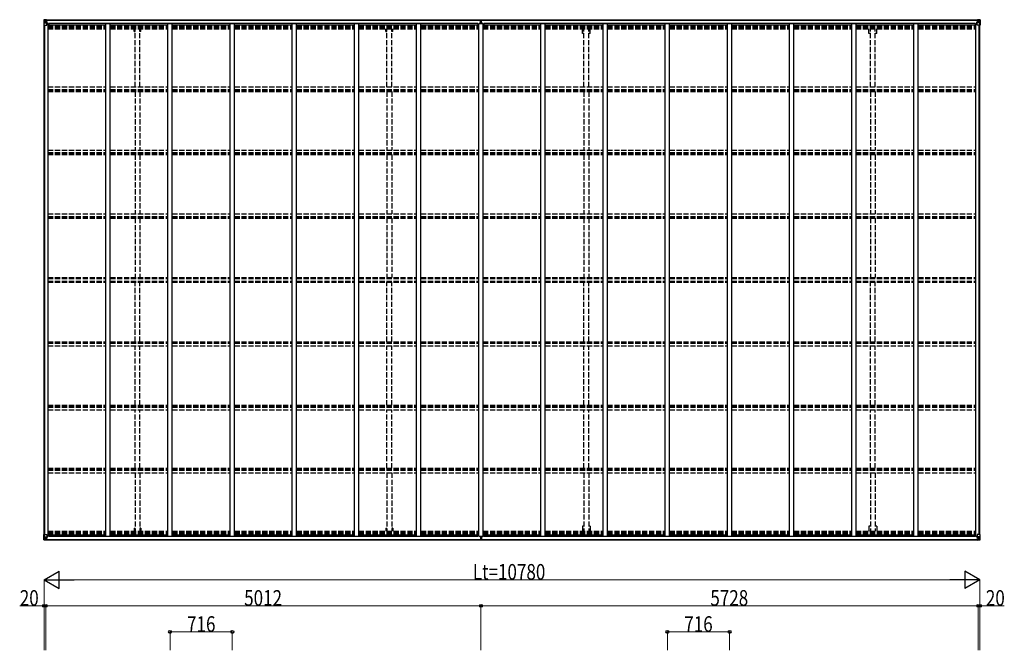
# Model space of a CAD drawing. Units: millimetres. Extents: x 0 to 33640, y 0 to 23760.
# Drawn here: x 12543 to 23885, y 6976 to 14234 of the extents above; entities that cross this region are included whole.
import ezdxf

# ---------------------------------------------------------------- set-up
doc = ezdxf.new("R2010")
doc.units = ezdxf.units.MM
doc.linetypes.add('YHIDDEN_1', pattern=[4, 3, -1])
for name, color, linetype, lineweight in [('YKK_13', 4, 'Continuous', 30), ('YKK_A1', 4, 'Continuous', 30), ('YKK_D', 6, 'Continuous', 13)]:
    doc.layers.add(name, color=color, linetype=linetype, lineweight=lineweight)
doc.styles.add('text-b', font='extslim2.shx', dxfattribs={"width": 0.8, "bigfont": 'extfont2.shx'})

msp = doc.modelspace()

# ---------------------------------------------------------------- linework, layer by layer
at = {"layer": 'YKK_13'}
for p, q in [((12822, 14231), (12822, 14171)), ((12822, 14231), (12822, 14231)), ((12823, 14232), (12832, 14233)), ((12823, 14232), (12823, 14232)), ((12823, 14232), (12823, 14232)), ((12832, 14233), (12824, 14232)), ((12825, 14231), (12825, 14231)), ((12825, 14171), (12825, 14231)), ((12825, 14198), (12830, 14210)), ((12825, 14198), (12832, 14197)), ((12829, 14228), (12826, 14232)), ((12830, 14224), (12832, 14224)), ((12830, 14211), (12830, 14224)), ((12832, 14211), (12830, 14211)), ((12832, 14233), (12844, 14234)), ((12844, 14234), (12832, 14233)), ((12832, 14224), (12844, 14224)), ((12832, 14211), (12844, 14211)), ((12832, 14211), (12832, 14211)), ((12832, 14197), (12856, 14197)), ((12835, 14218), (12835, 14219)), ((12835, 14219), (12836, 14219)), ((12836, 14218), (12835, 14218)), ((12837, 14220), (12837, 14221)), ((12837, 14221), (12838, 14221)), ((12837, 14216), (12837, 14217)), ((12838, 14216), (12837, 14216)), ((12838, 14221), (12838, 14220)), ((12838, 14217), (12838, 14216)), ((12839, 14219), (12840, 14219)), ((12840, 14218), (12839, 14218)), ((12840, 14219), (12840, 14218)), ((12843, 14224), (12844, 14224)), ((12851, 14234), (12844, 14234)), ((12844, 14208), (12844, 14234)), ((12844, 14233), (12851, 14233)), ((12846, 14228), (12844, 14228)), ((12846, 14224), (12844, 14224)), ((12846, 14211), (12844, 14211)), ((12855, 14205), (12845, 14207)), ((12845, 14207), (12855, 14206)), ((12845, 14207), (12845, 14207)), ((12851, 14233), (12846, 14233)), ((12846, 14233), (12846, 14207)), ((12851, 14232), (12846, 14232)), ((12854, 14229), (12846, 14229)), ((12846, 14229), (12846, 14227)), ((12854, 14229), (12846, 14229)), ((12846, 14228), (12846, 14228)), ((12846, 14228), (12854, 14228)), ((12846, 14226), (12846, 14227)), ((12846, 14227), (12846, 14227)), ((12861, 14227), (12846, 14226)), ((12856, 14227), (12846, 14227)), ((12846, 14226), (12846, 14226)), ((12846, 14226), (12850, 14226)), ((12850, 14223), (12846, 14223)), ((12850, 14214), (12846, 14214)), ((12850, 14207), (12850, 14227)), ((12851, 14233), (12851, 14234)), ((12851, 14233), (12851, 14233)), ((12851, 14233), (12851, 14232)), ((12851, 14232), (12851, 14231)), ((12854, 14228), (12854, 14229)), ((12855, 14206), (12855, 14205)), ((12856, 14232), (12858, 14231)), ((12856, 14232), (12856, 14231)), ((12856, 14232), (12856, 14232)), ((12856, 14228), (12861, 14228)), ((12856, 14227), (12856, 14228)), ((12856, 14227), (12856, 14227)), ((12856, 14227), (12862, 14227)), ((12856, 14206), (12860, 14206)), ((12856, 14172), (12856, 14205)), ((12860, 14204), (12856, 14204)), ((12861, 14194), (12856, 14194)), ((12860, 14206), (12860, 14204)), ((12861, 14206), (12860, 14206)), ((12860, 14204), (12861, 14204)), ((12861, 14229), (12861, 14228)), ((12861, 14228), (12862, 14228)), ((12861, 14189), (12861, 14206)), ((12862, 14228), (12862, 14229)), ((12862, 14228), (12862, 14227)), ((12862, 14227), (12862, 14227)), ((17848, 14202), (17855, 14202)), ((17848, 14201), (17848, 14202)), ((17855, 14201), (17848, 14201)), ((17848, 14201), (17855, 14200)), ((17848, 14200), (17848, 14201)), ((17848, 14201), (17848, 14201)), ((17855, 14200), (17848, 14200)), ((17848, 14189), (17848, 14200)), ((17850, 14233), (17855, 14233)), ((17850, 14230), (17850, 14233)), ((17850, 14228), (17850, 14230)), ((17855, 14230), (17850, 14230)), ((17851, 14227), (17855, 14227)), ((17851, 14226), (17851, 14227)), ((17851, 14226), (17855, 14226)), ((17851, 14222), (17851, 14226)), ((17851, 14222), (17855, 14222)), ((17851, 14214), (17851, 14222)), ((17851, 14214), (17855, 14214)), ((17851, 14202), (17851, 14214)), ((17855, 14233), (17857, 14233)), ((17855, 14227), (17855, 14230)), ((17857, 14230), (17855, 14230)), ((17855, 14227), (17855, 14217)), ((17855, 14217), (17858, 14217)), ((17855, 14210), (17855, 14217)), ((17855, 14210), (17858, 14210)), ((17855, 14200), (17855, 14210)), ((17855, 14200), (17858, 14200)), ((17855, 14193), (17855, 14200)), ((17855, 14193), (17858, 14193)), ((17855, 14193), (17855, 14189)), ((17857, 14233), (17863, 14233)), ((17857, 14233), (17857, 14230)), ((17863, 14230), (17857, 14230)), ((17858, 14227), (17862, 14227)), ((17858, 14227), (17858, 14217)), ((17858, 14226), (17862, 14226)), ((17858, 14222), (17862, 14222)), ((17858, 14210), (17858, 14217)), ((17858, 14214), (17862, 14214)), ((17858, 14200), (17858, 14210)), ((17858, 14202), (17865, 14202)), ((17858, 14200), (17865, 14201)), ((17865, 14201), (17858, 14201)), ((17858, 14193), (17858, 14200)), ((17865, 14200), (17858, 14200)), ((17858, 14193), (17858, 14189)), ((17862, 14226), (17862, 14227)), ((17862, 14222), (17862, 14226)), ((17862, 14214), (17862, 14222)), ((17862, 14202), (17862, 14214)), ((17863, 14233), (17863, 14230)), ((17863, 14228), (17863, 14230)), ((17865, 14202), (17865, 14201)), ((17865, 14201), (17865, 14200)), ((17865, 14201), (17865, 14201)), ((17865, 14189), (17865, 14200)), ((23566, 14228), (23566, 14229)), ((23567, 14228), (23566, 14228)), ((23566, 14228), (23566, 14227)), ((23572, 14227), (23566, 14227)), ((23566, 14227), (23566, 14227)), ((23567, 14229), (23567, 14228)), ((23572, 14228), (23567, 14228)), ((23567, 14227), (23582, 14226)), ((23568, 14206), (23569, 14206)), ((23568, 14189), (23568, 14206)), ((23569, 14204), (23568, 14204)), ((23568, 14194), (23572, 14194)), ((23569, 14206), (23569, 14204)), ((23573, 14206), (23569, 14206)), ((23569, 14204), (23572, 14204)), ((23572, 14232), (23571, 14231)), ((23572, 14232), (23573, 14232)), ((23572, 14227), (23572, 14228)), ((23572, 14227), (23582, 14227)), ((23572, 14227), (23572, 14227)), ((23572, 14172), (23572, 14205)), ((23596, 14197), (23572, 14197)), ((23573, 14232), (23573, 14231)), ((23573, 14205), (23583, 14207)), ((23583, 14207), (23573, 14206)), ((23573, 14206), (23573, 14205)), ((23574, 14228), (23574, 14229)), ((23574, 14229), (23582, 14229)), ((23574, 14229), (23582, 14229)), ((23582, 14228), (23574, 14228)), ((23578, 14234), (23584, 14234)), ((23578, 14233), (23578, 14234)), ((23584, 14233), (23578, 14233)), ((23578, 14233), (23578, 14233)), ((23578, 14233), (23583, 14233)), ((23578, 14233), (23578, 14232)), ((23578, 14232), (23583, 14232)), ((23578, 14232), (23578, 14231)), ((23579, 14207), (23579, 14227)), ((23582, 14226), (23579, 14226)), ((23579, 14223), (23583, 14223)), ((23579, 14214), (23583, 14214)), ((23582, 14229), (23582, 14227)), ((23582, 14228), (23583, 14228)), ((23582, 14226), (23582, 14227)), ((23582, 14227), (23582, 14227)), ((23582, 14226), (23582, 14226)), ((23583, 14233), (23583, 14207)), ((23583, 14228), (23584, 14228)), ((23583, 14224), (23584, 14224)), ((23583, 14211), (23584, 14211)), ((23583, 14207), (23583, 14207)), ((23584, 14208), (23584, 14234)), ((23596, 14233), (23584, 14234)), ((23584, 14234), (23596, 14233)), ((23585, 14224), (23584, 14224)), ((23596, 14224), (23584, 14224)), ((23596, 14211), (23584, 14211)), ((23590, 14219), (23589, 14219)), ((23589, 14219), (23589, 14218)), ((23589, 14218), (23590, 14218)), ((23592, 14221), (23591, 14221)), ((23591, 14221), (23591, 14220)), ((23591, 14217), (23591, 14216)), ((23591, 14216), (23592, 14216)), ((23592, 14220), (23592, 14221)), ((23592, 14216), (23592, 14217)), ((23594, 14219), (23593, 14219)), ((23593, 14218), (23594, 14218)), ((23594, 14218), (23594, 14219)), ((23605, 14232), (23596, 14233)), ((23596, 14233), (23604, 14232)), ((23598, 14224), (23596, 14224)), ((23596, 14211), (23596, 14211)), ((23596, 14211), (23598, 14211)), ((23603, 14198), (23596, 14197)), ((23598, 14211), (23598, 14224)), ((23599, 14228), (23602, 14232)), ((23603, 14198), (23599, 14210)), ((23603, 14231), (23603, 14231)), ((23603, 14171), (23603, 14231)), ((23605, 14232), (23605, 14232)), ((23605, 14232), (23605, 14232)), ((23606, 14231), (23606, 14171)), ((23606, 14231), (23606, 14231)), ((12822, 14171), (12825, 14171)), ((12825, 14171), (12855, 14171)), ((23603, 14171), (23573, 14171)), ((23606, 14171), (23603, 14171)), ((12822, 8248), (12822, 8309)), ((12822, 8309), (12825, 8309)), ((12825, 8309), (12855, 8309)), ((12825, 8309), (12825, 8248)), ((12825, 8282), (12832, 8282)), ((12825, 8282), (12830, 8270)), ((12832, 8282), (12856, 8282)), ((12856, 8308), (12856, 8275)), ((12861, 8286), (12856, 8286)), ((12861, 8290), (12861, 8274)), ((17848, 8290), (17848, 8279)), ((17855, 8287), (17855, 8290)), ((17855, 8287), (17858, 8287)), ((17855, 8287), (17855, 8279)), ((17858, 8287), (17858, 8290)), ((17858, 8287), (17858, 8279)), ((17865, 8290), (17865, 8279)), ((23568, 8290), (23568, 8274)), ((23568, 8286), (23572, 8286)), ((23572, 8308), (23572, 8275)), ((23596, 8282), (23572, 8282)), ((23603, 8309), (23573, 8309)), ((23603, 8282), (23596, 8282)), ((23603, 8282), (23599, 8270)), ((23606, 8309), (23603, 8309)), ((23603, 8309), (23603, 8248)), ((23606, 8248), (23606, 8309)), ((12822, 8248), (12822, 8248)), ((12823, 8247), (12832, 8247)), ((12823, 8247), (12823, 8247)), ((12823, 8247), (12823, 8247)), ((12832, 8247), (12824, 8247)), ((12825, 8248), (12825, 8248)), ((12829, 8252), (12826, 8248)), ((12830, 8269), (12830, 8255)), ((12832, 8269), (12830, 8269)), ((12830, 8255), (12832, 8255)), ((12832, 8269), (12844, 8269)), ((12832, 8269), (12832, 8269)), ((12832, 8255), (12844, 8255)), ((12832, 8247), (12844, 8246)), ((12844, 8246), (12832, 8247)), ((12836, 8261), (12835, 8261)), ((12835, 8261), (12835, 8260)), ((12835, 8260), (12836, 8260)), ((12838, 8263), (12837, 8263)), ((12837, 8263), (12837, 8262)), ((12837, 8259), (12837, 8258)), ((12837, 8258), (12838, 8258)), ((12838, 8262), (12838, 8263)), ((12838, 8258), (12838, 8259)), ((12840, 8261), (12839, 8261)), ((12839, 8260), (12840, 8260)), ((12840, 8260), (12840, 8261)), ((12843, 8255), (12844, 8255)), ((12844, 8272), (12844, 8246)), ((12846, 8269), (12844, 8269)), ((12846, 8255), (12844, 8255)), ((12846, 8252), (12844, 8252)), ((12844, 8247), (12851, 8246)), ((12851, 8245), (12844, 8246)), ((12855, 8274), (12845, 8273)), ((12845, 8272), (12855, 8274)), ((12845, 8273), (12845, 8272)), ((12846, 8247), (12846, 8272)), ((12850, 8265), (12846, 8265)), ((12850, 8257), (12846, 8257)), ((12846, 8253), (12846, 8253)), ((12846, 8253), (12846, 8253)), ((12861, 8253), (12846, 8253)), ((12846, 8253), (12846, 8253)), ((12856, 8253), (12846, 8253)), ((12846, 8251), (12846, 8253)), ((12846, 8253), (12850, 8253)), ((12846, 8252), (12846, 8252)), ((12846, 8252), (12854, 8252)), ((12854, 8251), (12846, 8251)), ((12854, 8251), (12846, 8251)), ((12851, 8247), (12846, 8247)), ((12851, 8247), (12846, 8247)), ((12850, 8273), (12850, 8253)), ((12851, 8247), (12851, 8248)), ((12851, 8247), (12851, 8246)), ((12851, 8247), (12851, 8247)), ((12851, 8246), (12851, 8245)), ((12854, 8252), (12854, 8251)), ((12855, 8274), (12855, 8274)), ((12860, 8276), (12856, 8276)), ((12856, 8274), (12860, 8274)), ((12856, 8253), (12856, 8253)), ((12856, 8253), (12862, 8253)), ((12856, 8253), (12856, 8251)), ((12856, 8251), (12861, 8251)), ((12856, 8248), (12858, 8248)), ((12856, 8248), (12856, 8248)), ((12856, 8248), (12856, 8248)), ((12860, 8274), (12860, 8276)), ((12860, 8276), (12861, 8276)), ((12861, 8274), (12860, 8274)), ((12861, 8251), (12861, 8251)), ((12861, 8251), (12862, 8251)), ((12862, 8253), (12862, 8253)), ((12862, 8251), (12862, 8253)), ((12862, 8251), (12862, 8251)), ((17855, 8280), (17848, 8279)), ((17848, 8279), (17848, 8279)), ((17848, 8279), (17855, 8279)), ((17848, 8279), (17848, 8278)), ((17848, 8278), (17855, 8278)), ((17855, 8278), (17848, 8278)), ((17848, 8278), (17848, 8278)), ((17850, 8251), (17850, 8250)), ((17855, 8249), (17850, 8250)), ((17850, 8250), (17850, 8247)), ((17850, 8247), (17854, 8246)), ((17851, 8278), (17851, 8266)), ((17851, 8266), (17855, 8266)), ((17851, 8266), (17851, 8257)), ((17851, 8257), (17855, 8258)), ((17851, 8257), (17851, 8254)), ((17851, 8254), (17855, 8254)), ((17851, 8254), (17851, 8252)), ((17851, 8252), (17855, 8252)), ((17854, 8246), (17856, 8246)), ((17855, 8279), (17858, 8279)), ((17855, 8279), (17855, 8270)), ((17855, 8270), (17858, 8270)), ((17855, 8270), (17855, 8263)), ((17855, 8263), (17858, 8263)), ((17855, 8252), (17855, 8263)), ((17855, 8252), (17855, 8249)), ((17856, 8249), (17855, 8249)), ((17863, 8250), (17856, 8249)), ((17856, 8246), (17856, 8249)), ((17856, 8246), (17863, 8247)), ((17865, 8279), (17858, 8280)), ((17858, 8279), (17858, 8270)), ((17858, 8279), (17865, 8279)), ((17865, 8278), (17858, 8278)), ((17858, 8278), (17865, 8278)), ((17858, 8270), (17858, 8263)), ((17858, 8266), (17862, 8266)), ((17858, 8252), (17858, 8263)), ((17858, 8258), (17862, 8258)), ((17858, 8254), (17862, 8254)), ((17858, 8252), (17862, 8252)), ((17862, 8278), (17862, 8266)), ((17862, 8266), (17862, 8258)), ((17862, 8258), (17862, 8254)), ((17862, 8254), (17862, 8252)), ((17863, 8251), (17863, 8250)), ((17863, 8247), (17863, 8250)), ((17865, 8279), (17865, 8279)), ((17865, 8279), (17865, 8278)), ((17865, 8278), (17865, 8278)), ((23572, 8253), (23566, 8253)), ((23566, 8253), (23566, 8253)), ((23566, 8251), (23566, 8253)), ((23566, 8251), (23566, 8251)), ((23567, 8251), (23566, 8251)), ((23567, 8253), (23582, 8253)), ((23567, 8251), (23567, 8251)), ((23572, 8251), (23567, 8251)), ((23569, 8276), (23568, 8276)), ((23568, 8274), (23569, 8274)), ((23569, 8274), (23569, 8276)), ((23569, 8276), (23572, 8276)), ((23573, 8274), (23569, 8274)), ((23572, 8248), (23571, 8248)), ((23572, 8253), (23582, 8253)), ((23572, 8253), (23572, 8253)), ((23572, 8253), (23572, 8251)), ((23572, 8248), (23573, 8248)), ((23573, 8274), (23583, 8273)), ((23583, 8272), (23573, 8274)), ((23573, 8274), (23573, 8274)), ((23573, 8248), (23573, 8248)), ((23582, 8252), (23574, 8252)), ((23574, 8252), (23574, 8251)), ((23574, 8251), (23582, 8251)), ((23574, 8251), (23582, 8251)), ((23578, 8247), (23578, 8248)), ((23584, 8247), (23578, 8246)), ((23578, 8247), (23578, 8246)), ((23578, 8247), (23583, 8247)), ((23578, 8247), (23583, 8247)), ((23578, 8247), (23578, 8247)), ((23578, 8245), (23584, 8246)), ((23578, 8246), (23578, 8245)), ((23579, 8273), (23579, 8253)), ((23579, 8265), (23583, 8265)), ((23579, 8257), (23583, 8257)), ((23582, 8253), (23579, 8253)), ((23582, 8253), (23582, 8253)), ((23582, 8253), (23582, 8253)), ((23582, 8253), (23582, 8253)), ((23582, 8251), (23582, 8253)), ((23582, 8252), (23583, 8252)), ((23583, 8273), (23583, 8272)), ((23583, 8247), (23583, 8272)), ((23583, 8269), (23584, 8269)), ((23583, 8255), (23584, 8255)), ((23583, 8252), (23584, 8252)), ((23584, 8272), (23584, 8246)), ((23596, 8269), (23584, 8269)), ((23585, 8255), (23584, 8255)), ((23596, 8255), (23584, 8255)), ((23596, 8247), (23584, 8246)), ((23584, 8246), (23596, 8247)), ((23589, 8260), (23589, 8261)), ((23589, 8261), (23590, 8261)), ((23590, 8260), (23589, 8260)), ((23591, 8263), (23592, 8263)), ((23591, 8262), (23591, 8263)), ((23591, 8258), (23591, 8259)), ((23592, 8258), (23591, 8258)), ((23592, 8263), (23592, 8262)), ((23592, 8259), (23592, 8258)), ((23593, 8261), (23594, 8261)), ((23594, 8260), (23593, 8260)), ((23594, 8261), (23594, 8260)), ((23596, 8269), (23596, 8269)), ((23596, 8269), (23598, 8269)), ((23598, 8255), (23596, 8255)), ((23605, 8247), (23596, 8247)), ((23596, 8247), (23604, 8247)), ((23598, 8269), (23598, 8255)), ((23599, 8252), (23602, 8248)), ((23603, 8248), (23603, 8248)), ((23605, 8247), (23605, 8247)), ((23605, 8247), (23605, 8247)), ((23606, 8248), (23606, 8248))]:
    msp.add_line(p, q, dxfattribs=at)
for centre in [(12837, 14219), (23591, 14219), (12837, 8261), (23591, 8261)]:
    msp.add_circle(centre, 5.3, dxfattribs=at)
for centre, radius, start, end in [((12823, 14231), 0.999, 93.4424, 179.9508), ((12823, 14231), 1, 93.5002, 180.0008), ((12823, 14231), 0.999, 93.4424, 179.9508), ((12824, 14245), 12.7, 269.2447, 275.1031), ((12826, 14231), 1.28, 131.1783, 182.459), ((12836, 14220), 0.96, 270, 0), ((12836, 14217), 0.96, 0, 90), ((12839, 14220), 0.96, 180, 270), ((12839, 14217), 0.96, 90, 180), ((12845, 14208), 0.937, 182.3221, 263.2677), ((12845, 14208), 0.937, 182.3221, 263.2677), ((12846, 14229), 0.5, 180.0011, 270.0011), ((12846, 14229), 0.5, 179.998, 269.9969), ((12846, 14226), 0.5, 90.529, 180.0446), ((12846, 14226), 0.513, 91.8803, 181.0471), ((12855, 14205), 0.937, 2.3221, 83.2677), ((12855, 14204), 0.937, 2.3221, 83.2677), ((12861, 14234), 7.69, 268.97, 276.4343), ((17851, 14228), 1, 180, 270), ((17862, 14228), 1, 270, 0), ((23567, 14234), 7.69, 263.5657, 271.03), ((23573, 14205), 0.937, 96.7323, 177.6779), ((23573, 14204), 0.937, 96.7323, 177.6779), ((23582, 14229), 0.5, 269.9989, 359.9989), ((23582, 14229), 0.5, 270.0031, 0.002), ((23582, 14226), 0.5, 359.9554, 89.471), ((23582, 14226), 0.513, 358.9529, 88.1197), ((23583, 14208), 0.937, 276.7323, 357.6779), ((23583, 14208), 0.937, 276.7323, 357.6779), ((23590, 14220), 0.96, 270, 0), ((23590, 14217), 0.96, 0, 90), ((23593, 14220), 0.96, 180, 270), ((23593, 14217), 0.96, 90, 180), ((23602, 14231), 1.28, 357.541, 48.8217), ((23604, 14245), 12.7, 264.8969, 270.7553), ((23605, 14231), 0.999, 0.0492, 86.5576), ((23605, 14231), 1, 359.9992, 86.4998), ((23605, 14231), 0.999, 0.0492, 86.5576), ((12855, 14172), 1, 270, 0), ((23573, 14172), 1, 180, 270), ((12855, 8308), 1, 0, 90), ((23573, 8308), 1, 90, 180), ((12823, 8248), 0.999, 180.0492, 266.5576), ((12823, 8248), 1, 179.9992, 266.4998), ((12823, 8248), 0.999, 180.0492, 266.5576), ((12824, 8235), 12.7, 84.8969, 90.7553), ((12826, 8248), 1.28, 177.541, 228.8217), ((12836, 8262), 0.96, 270, 0), ((12836, 8259), 0.96, 0, 90), ((12839, 8262), 0.96, 180, 270), ((12839, 8259), 0.96, 90, 180), ((12845, 8272), 0.937, 96.7323, 177.6779), ((12845, 8271), 0.937, 96.7323, 177.6779), ((12846, 8254), 0.513, 178.9529, 268.1197), ((12846, 8253), 0.5, 179.9554, 269.471), ((12846, 8250), 0.5, 89.9989, 179.9989), ((12846, 8250), 0.5, 90.0031, 180.002), ((12855, 8275), 0.937, 276.7323, 357.6779), ((12855, 8275), 0.937, 276.7323, 357.6779), ((12861, 8245), 7.69, 83.5657, 91.03), ((17851, 8251), 1, 90, 180), ((17862, 8251), 1, 0, 90), ((23567, 8245), 7.69, 88.97, 96.4343), ((23573, 8275), 0.937, 182.3221, 263.2677), ((23573, 8275), 0.937, 182.3221, 263.2677), ((23582, 8254), 0.513, 271.8803, 1.0471), ((23582, 8253), 0.5, 270.529, 0.0446), ((23582, 8250), 0.5, 0.0011, 90.0011), ((23582, 8250), 0.5, 359.998, 89.9969), ((23583, 8272), 0.937, 2.3221, 83.2677), ((23583, 8271), 0.937, 2.3221, 83.2677), ((23590, 8262), 0.96, 270, 0), ((23590, 8259), 0.96, 0, 90), ((23593, 8262), 0.96, 180, 270), ((23593, 8259), 0.96, 90, 180), ((23602, 8248), 1.28, 311.1783, 2.459), ((23604, 8235), 12.7, 89.2447, 95.1031), ((23605, 8248), 0.999, 273.4424, 359.9508), ((23605, 8248), 1, 273.5002, 0.0008), ((23605, 8248), 0.999, 273.4424, 359.9508)]:
    msp.add_arc(centre, radius, start, end, dxfattribs=at)
at = {"layer": 'YKK_13', "extrusion": (0, 0, -1)}
for centre, major_axis, ratio, start_param, end_param in [((12825, 14232), (2, 0.12), 0.060933, 2.071256, 3.14534), ((13024, 14245), (201, 12), 0.060933, 3.14534, 3.145839), ((12825, 14229), (-0.02, 3), 0.466854, 0.125683, 0.759696), ((12826, 14200), (0.85, 2.32), 0.403757, 3.00878, 3.974439), ((12827, 14224), (0.03, 5), 0.573921, 0.767272, 1.551125), ((12828, 14211), (0, 3), 0.468246, 1.577288, 2.012794), ((12750, 14224), (81.7, 0), 0.061163, 6.282413, 6.283185), ((23602, 8280), (-0.85, -2.32), 0.403757, 3.00878, 3.974439), ((17855, 8249), (0.18, 2.99), 0.008711, 3.141593, 4.711324), ((17683, 8260), (172, -11), 0.017422, 6.282119, 6.283185), ((23678, 8255), (-81.7, 0), 0.061163, 6.282413, 6.283185), ((23600, 8269), (0, -3), 0.468246, 1.577288, 2.012794), ((23601, 8255), (-0.03, -5), 0.573921, 0.767272, 1.551125), ((23603, 8250), (0.02, -3), 0.466854, 0.125683, 0.759696), ((23603, 8247), (-2, -0.12), 0.060933, 2.071256, 3.14534), ((23404, 8235), (-201, -12), 0.060933, 3.14534, 3.145839)]:
    msp.add_ellipse(centre, major_axis=major_axis, ratio=ratio, start_param=start_param, end_param=end_param, dxfattribs=at)
at = {"layer": 'YKK_13'}
for centre, major_axis, ratio, start_param, end_param in [((17855, 14230), (0.18, -2.99), 0.008711, 3.141593, 4.711324), ((17683, 14220), (172, 11), 0.017422, 6.282119, 6.283185), ((23678, 14224), (-81.7, 0), 0.061163, 6.282413, 6.283185), ((23601, 14224), (-0.03, 5), 0.573921, 0.767272, 1.551125), ((23600, 14211), (0, 3), 0.468246, 1.577288, 2.012794), ((23603, 14229), (0.02, 3), 0.466854, 0.125683, 0.759696), ((23602, 14200), (-0.85, 2.32), 0.403757, 3.00878, 3.974439), ((23603, 14232), (-2, 0.12), 0.060933, 2.071256, 3.14534), ((23404, 14245), (-201, 12), 0.060933, 3.14534, 3.145839), ((12826, 8280), (0.85, -2.32), 0.403757, 3.00878, 3.974439), ((12825, 8247), (2, -0.12), 0.060933, 2.071256, 3.14534), ((13024, 8235), (201, -12), 0.060933, 3.14534, 3.145839), ((12825, 8250), (-0.02, -3), 0.466854, 0.125683, 0.759696), ((12827, 8255), (0.03, -5), 0.573921, 0.767272, 1.551125), ((12828, 8269), (0, -3), 0.468246, 1.577288, 2.012794), ((12750, 8255), (81.7, 0), 0.061163, 6.282413, 6.283185)]:
    msp.add_ellipse(centre, major_axis=major_axis, ratio=ratio, start_param=start_param, end_param=end_param, dxfattribs=at)
at = {"layer": 'YKK_A1'}
for p, q in [((12846, 14231), (17850, 14231)), ((12846, 14229), (17850, 14229)), ((12869, 14189), (12856, 14189)), ((12869, 8290), (12869, 14189)), ((17822, 14192), (12878, 14192)), ((12878, 14192), (12878, 14174)), ((13535, 8290), (13535, 14189)), ((13535, 14189), (13585, 14189)), ((13585, 8290), (13585, 14189)), ((14251, 8290), (14251, 14189)), ((14251, 14189), (14301, 14189)), ((14301, 8290), (14301, 14189)), ((14967, 8290), (14967, 14189)), ((14967, 14189), (15017, 14189)), ((15017, 8290), (15017, 14189)), ((15683, 8290), (15683, 14189)), ((15683, 14189), (15733, 14189)), ((15733, 8290), (15733, 14189)), ((16399, 8290), (16399, 14189)), ((16399, 14189), (16449, 14189)), ((16449, 8290), (16449, 14189)), ((17115, 8290), (17115, 14189)), ((17115, 14189), (17165, 14189)), ((17165, 8290), (17165, 14189)), ((17822, 14192), (17822, 14174)), ((17831, 8290), (17831, 14189)), ((17831, 14189), (17881, 14189)), ((17863, 14231), (23583, 14231)), ((17863, 14229), (23583, 14229)), ((17881, 8290), (17881, 14189)), ((23550, 14192), (17890, 14192)), ((17890, 14192), (17890, 14174)), ((18547, 8290), (18547, 14189)), ((18547, 14189), (18597, 14189)), ((18597, 8290), (18597, 14189)), ((19263, 8290), (19263, 14189)), ((19263, 14189), (19313, 14189)), ((19313, 8290), (19313, 14189)), ((19979, 8290), (19979, 14189)), ((19979, 14189), (20029, 14189)), ((20029, 8290), (20029, 14189)), ((20695, 8290), (20695, 14189)), ((20695, 14189), (20745, 14189)), ((20745, 8290), (20745, 14189)), ((21411, 8290), (21411, 14189)), ((21411, 14189), (21461, 14189)), ((21461, 8290), (21461, 14189)), ((22127, 8290), (22127, 14189)), ((22127, 14189), (22177, 14189)), ((22177, 8290), (22177, 14189)), ((22843, 8290), (22843, 14189)), ((22843, 14189), (22893, 14189)), ((22893, 8290), (22893, 14189)), ((23550, 14192), (23550, 14174)), ((23559, 8290), (23559, 14189)), ((23559, 14189), (23572, 14189)), ((12824, 8309), (12824, 14171)), ((12834, 8309), (12834, 14171)), ((12869, 14174), (13535, 14174)), ((13585, 14174), (14251, 14174)), ((14301, 14174), (14967, 14174)), ((15017, 14174), (15683, 14174)), ((15733, 14174), (16399, 14174)), ((16449, 14174), (17115, 14174)), ((17165, 14174), (17831, 14174)), ((17881, 14174), (18547, 14174)), ((18597, 14174), (19263, 14174)), ((19313, 14174), (19979, 14174)), ((20029, 14174), (20695, 14174)), ((20745, 14174), (21411, 14174)), ((21461, 14174), (22127, 14174)), ((22177, 14174), (22843, 14174)), ((22893, 14174), (23559, 14174)), ((23594, 8309), (23594, 14171)), ((23604, 8309), (23604, 14171)), ((12869, 8290), (12856, 8290)), ((12869, 8305), (13535, 8305)), ((12878, 8287), (12878, 8305)), ((17822, 8287), (12878, 8287)), ((13535, 8290), (13585, 8290)), ((13585, 8305), (14251, 8305)), ((14251, 8290), (14301, 8290)), ((14301, 8305), (14967, 8305)), ((14967, 8290), (15017, 8290)), ((15017, 8305), (15683, 8305)), ((15683, 8290), (15733, 8290)), ((15733, 8305), (16399, 8305)), ((16399, 8290), (16449, 8290)), ((16449, 8305), (17115, 8305)), ((17115, 8290), (17165, 8290)), ((17165, 8305), (17831, 8305)), ((17822, 8287), (17822, 8305)), ((17831, 8290), (17881, 8290)), ((17881, 8305), (18547, 8305)), ((17890, 8287), (17890, 8305)), ((23550, 8287), (17890, 8287)), ((18547, 8290), (18597, 8290)), ((18597, 8305), (19263, 8305)), ((19263, 8290), (19313, 8290)), ((19313, 8305), (19979, 8305)), ((19979, 8290), (20029, 8290)), ((20029, 8305), (20695, 8305)), ((20695, 8290), (20745, 8290)), ((20745, 8305), (21411, 8305)), ((21411, 8290), (21461, 8290)), ((21461, 8305), (22127, 8305)), ((22127, 8290), (22177, 8290)), ((22177, 8305), (22843, 8305)), ((22843, 8290), (22893, 8290)), ((22893, 8305), (23559, 8305)), ((23550, 8287), (23550, 8305)), ((23559, 8290), (23572, 8290)), ((12846, 8251), (17850, 8251)), ((12846, 8248), (17850, 8248)), ((17863, 8251), (23583, 8251)), ((17863, 8248), (23583, 8248))]:
    msp.add_line(p, q, dxfattribs=at)
at = {"layer": 'YKK_A1', "linetype": 'YHIDDEN_1', "ltscale": 20}
for p, q in [((12869, 14158), (13535, 14158)), ((12869, 14154), (13535, 14154)), ((12869, 14143), (13535, 14143)), ((12869, 14130), (13535, 14130)), ((13585, 14158), (14251, 14158)), ((13585, 14154), (14251, 14154)), ((13585, 14143), (14251, 14143)), ((13585, 14130), (14251, 14130)), ((13861, 14097), (13861, 14130)), ((13861, 14097), (13873, 14097)), ((13873, 13460), (13873, 14130)), ((13928, 13460), (13928, 14130)), ((13940, 14097), (13928, 14097)), ((13940, 14097), (13940, 14130)), ((14301, 14158), (14967, 14158)), ((14301, 14154), (14967, 14154)), ((14301, 14143), (14967, 14143)), ((14301, 14130), (14967, 14130)), ((15017, 14158), (15683, 14158)), ((15017, 14154), (15683, 14154)), ((15017, 14143), (15683, 14143)), ((15017, 14130), (15683, 14130)), ((15733, 14158), (16399, 14158)), ((15733, 14154), (16399, 14154)), ((15733, 14143), (16399, 14143)), ((15733, 14130), (16399, 14130)), ((16449, 14158), (17115, 14158)), ((16449, 14154), (17115, 14154)), ((16449, 14143), (17115, 14143)), ((16449, 14130), (17115, 14130)), ((16761, 14097), (16761, 14130)), ((16761, 14097), (16773, 14097)), ((16773, 13460), (16773, 14130)), ((16828, 13460), (16828, 14130)), ((16840, 14097), (16828, 14097)), ((16840, 14097), (16840, 14130)), ((17165, 14158), (17831, 14158)), ((17165, 14154), (17831, 14154)), ((17165, 14143), (17831, 14143)), ((17165, 14130), (17831, 14130)), ((17881, 14158), (18547, 14158)), ((17881, 14154), (18547, 14154)), ((17881, 14143), (18547, 14143)), ((17881, 14130), (18547, 14130)), ((18597, 14158), (19263, 14158)), ((18597, 14154), (19263, 14154)), ((18597, 14143), (19263, 14143)), ((18597, 14130), (19263, 14130)), ((19025, 14075), (19025, 14130)), ((19043, 14075), (19025, 14075)), ((19043, 13460), (19043, 14130)), ((19098, 13460), (19098, 14130)), ((19115, 14075), (19098, 14075)), ((19115, 14075), (19115, 14130)), ((19313, 14158), (19979, 14158)), ((19313, 14154), (19979, 14154)), ((19313, 14143), (19979, 14143)), ((19313, 14130), (19979, 14130)), ((20029, 14158), (20695, 14158)), ((20029, 14154), (20695, 14154)), ((20029, 14143), (20695, 14143)), ((20029, 14130), (20695, 14130)), ((20745, 14158), (21411, 14158)), ((20745, 14154), (21411, 14154)), ((20745, 14143), (21411, 14143)), ((20745, 14130), (21411, 14130)), ((21461, 14158), (22127, 14158)), ((21461, 14154), (22127, 14154)), ((21461, 14143), (22127, 14143)), ((21461, 14130), (22127, 14130)), ((22177, 14158), (22843, 14158)), ((22177, 14154), (22843, 14154)), ((22177, 14143), (22843, 14143)), ((22177, 14130), (22843, 14130)), ((22325, 14075), (22325, 14130)), ((22343, 14075), (22325, 14075)), ((22343, 13460), (22343, 14130)), ((22398, 13460), (22398, 14130)), ((22415, 14075), (22398, 14075)), ((22415, 14075), (22415, 14130)), ((22893, 14158), (23559, 14158)), ((22893, 14154), (23559, 14154)), ((22893, 14143), (23559, 14143)), ((22893, 14130), (23559, 14130)), ((12869, 13460), (13535, 13460)), ((12869, 13431), (13535, 13431)), ((12869, 13420), (13535, 13420)), ((12869, 13408), (13535, 13408)), ((13585, 13460), (14251, 13460)), ((13585, 13431), (14251, 13431)), ((13585, 13420), (14251, 13420)), ((13585, 13408), (14251, 13408)), ((13873, 13408), (13873, 12734)), ((13928, 13408), (13928, 12734)), ((14301, 13460), (14967, 13460)), ((14301, 13431), (14967, 13431)), ((14301, 13420), (14967, 13420)), ((14301, 13408), (14967, 13408)), ((15017, 13460), (15683, 13460)), ((15017, 13431), (15683, 13431)), ((15017, 13420), (15683, 13420)), ((15017, 13408), (15683, 13408)), ((15733, 13460), (16399, 13460)), ((15733, 13431), (16399, 13431)), ((15733, 13420), (16399, 13420)), ((15733, 13408), (16399, 13408)), ((16449, 13460), (17115, 13460)), ((16449, 13431), (17115, 13431)), ((16449, 13420), (17115, 13420)), ((16449, 13408), (17115, 13408)), ((16773, 13408), (16773, 12734)), ((16828, 13408), (16828, 12734)), ((17165, 13460), (17831, 13460)), ((17165, 13431), (17831, 13431)), ((17165, 13420), (17831, 13420)), ((17165, 13408), (17831, 13408)), ((17881, 13460), (18547, 13460)), ((17881, 13431), (18547, 13431)), ((17881, 13420), (18547, 13420)), ((17881, 13408), (18547, 13408)), ((18597, 13460), (19263, 13460)), ((18597, 13431), (19263, 13431)), ((18597, 13420), (19263, 13420)), ((18597, 13408), (19263, 13408)), ((19043, 13408), (19043, 12734)), ((19098, 13408), (19098, 12734)), ((19313, 13460), (19979, 13460)), ((19313, 13431), (19979, 13431)), ((19313, 13420), (19979, 13420)), ((19313, 13408), (19979, 13408)), ((20029, 13460), (20695, 13460)), ((20029, 13431), (20695, 13431)), ((20029, 13420), (20695, 13420)), ((20029, 13408), (20695, 13408)), ((20745, 13460), (21411, 13460)), ((20745, 13431), (21411, 13431)), ((20745, 13420), (21411, 13420)), ((20745, 13408), (21411, 13408)), ((21461, 13460), (22127, 13460)), ((21461, 13431), (22127, 13431)), ((21461, 13420), (22127, 13420)), ((21461, 13408), (22127, 13408)), ((22177, 13460), (22843, 13460)), ((22177, 13431), (22843, 13431)), ((22177, 13420), (22843, 13420)), ((22177, 13408), (22843, 13408)), ((22343, 13408), (22343, 12734)), ((22398, 13408), (22398, 12734)), ((22893, 13460), (23559, 13460)), ((22893, 13431), (23559, 13431)), ((22893, 13420), (23559, 13420)), ((22893, 13408), (23559, 13408)), ((12869, 12734), (13535, 12734)), ((12869, 12705), (13535, 12705)), ((13585, 12734), (14251, 12734)), ((13585, 12705), (14251, 12705)), ((14301, 12734), (14967, 12734)), ((14301, 12705), (14967, 12705)), ((15017, 12734), (15683, 12734)), ((15017, 12705), (15683, 12705)), ((15733, 12734), (16399, 12734)), ((15733, 12705), (16399, 12705)), ((16449, 12734), (17115, 12734)), ((16449, 12705), (17115, 12705)), ((17165, 12734), (17831, 12734)), ((17165, 12705), (17831, 12705)), ((17881, 12734), (18547, 12734)), ((17881, 12705), (18547, 12705)), ((18597, 12734), (19263, 12734)), ((18597, 12705), (19263, 12705)), ((19313, 12734), (19979, 12734)), ((19313, 12705), (19979, 12705)), ((20029, 12734), (20695, 12734)), ((20029, 12705), (20695, 12705)), ((20745, 12734), (21411, 12734)), ((20745, 12705), (21411, 12705)), ((21461, 12734), (22127, 12734)), ((21461, 12705), (22127, 12705)), ((22177, 12734), (22843, 12734)), ((22177, 12705), (22843, 12705)), ((22893, 12734), (23559, 12734)), ((22893, 12705), (23559, 12705)), ((12869, 12696), (13535, 12696)), ((12869, 12683), (13535, 12683)), ((13585, 12696), (14251, 12696)), ((13585, 12683), (14251, 12683)), ((13873, 12683), (13873, 11999)), ((13928, 12683), (13928, 11999)), ((14301, 12696), (14967, 12696)), ((14301, 12683), (14967, 12683)), ((15017, 12696), (15683, 12696)), ((15017, 12683), (15683, 12683)), ((15733, 12696), (16399, 12696)), ((15733, 12683), (16399, 12683)), ((16449, 12696), (17115, 12696)), ((16449, 12683), (17115, 12683)), ((16773, 12683), (16773, 11999)), ((16828, 12683), (16828, 11999)), ((17165, 12696), (17831, 12696)), ((17165, 12683), (17831, 12683)), ((17881, 12696), (18547, 12696)), ((17881, 12683), (18547, 12683)), ((18597, 12696), (19263, 12696)), ((18597, 12683), (19263, 12683)), ((19043, 12683), (19043, 11999)), ((19098, 12683), (19098, 11999)), ((19313, 12696), (19979, 12696)), ((19313, 12683), (19979, 12683)), ((20029, 12696), (20695, 12696)), ((20029, 12683), (20695, 12683)), ((20745, 12696), (21411, 12696)), ((20745, 12683), (21411, 12683)), ((21461, 12696), (22127, 12696)), ((21461, 12683), (22127, 12683)), ((22177, 12696), (22843, 12696)), ((22177, 12683), (22843, 12683)), ((22343, 12683), (22343, 11999)), ((22398, 12683), (22398, 11999)), ((22893, 12696), (23559, 12696)), ((22893, 12683), (23559, 12683)), ((12869, 11999), (13535, 11999)), ((12869, 11969), (13535, 11969)), ((12869, 11964), (13535, 11964)), ((12869, 11951), (13535, 11951)), ((13585, 11999), (14251, 11999)), ((13585, 11969), (14251, 11969)), ((13585, 11964), (14251, 11964)), ((13585, 11951), (14251, 11951)), ((13873, 11951), (13873, 11268)), ((13928, 11951), (13928, 11268)), ((14301, 11999), (14967, 11999)), ((14301, 11969), (14967, 11969)), ((14301, 11964), (14967, 11964)), ((14301, 11951), (14967, 11951)), ((15017, 11999), (15683, 11999)), ((15017, 11969), (15683, 11969)), ((15017, 11964), (15683, 11964)), ((15017, 11951), (15683, 11951)), ((15733, 11999), (16399, 11999)), ((15733, 11969), (16399, 11969)), ((15733, 11964), (16399, 11964)), ((15733, 11951), (16399, 11951)), ((16449, 11999), (17115, 11999)), ((16449, 11969), (17115, 11969)), ((16449, 11964), (17115, 11964)), ((16449, 11951), (17115, 11951)), ((16773, 11951), (16773, 11268)), ((16828, 11951), (16828, 11268)), ((17165, 11999), (17831, 11999)), ((17165, 11969), (17831, 11969)), ((17165, 11964), (17831, 11964)), ((17165, 11951), (17831, 11951)), ((17881, 11999), (18547, 11999)), ((17881, 11969), (18547, 11969)), ((17881, 11964), (18547, 11964)), ((17881, 11951), (18547, 11951)), ((18597, 11999), (19263, 11999)), ((18597, 11969), (19263, 11969)), ((18597, 11964), (19263, 11964)), ((18597, 11951), (19263, 11951)), ((19043, 11951), (19043, 11268)), ((19098, 11951), (19098, 11268)), ((19313, 11999), (19979, 11999)), ((19313, 11969), (19979, 11969)), ((19313, 11964), (19979, 11964)), ((19313, 11951), (19979, 11951)), ((20029, 11999), (20695, 11999)), ((20029, 11969), (20695, 11969)), ((20029, 11964), (20695, 11964)), ((20029, 11951), (20695, 11951)), ((20745, 11999), (21411, 11999)), ((20745, 11969), (21411, 11969)), ((20745, 11964), (21411, 11964)), ((20745, 11951), (21411, 11951)), ((21461, 11999), (22127, 11999)), ((21461, 11969), (22127, 11969)), ((21461, 11964), (22127, 11964)), ((21461, 11951), (22127, 11951)), ((22177, 11999), (22843, 11999)), ((22177, 11969), (22843, 11969)), ((22177, 11964), (22843, 11964)), ((22177, 11951), (22843, 11951)), ((22343, 11951), (22343, 11268)), ((22398, 11951), (22398, 11268)), ((22893, 11999), (23559, 11999)), ((22893, 11969), (23559, 11969)), ((22893, 11964), (23559, 11964)), ((22893, 11951), (23559, 11951)), ((12869, 11268), (13535, 11268)), ((12869, 11255), (13535, 11255)), ((13585, 11268), (14251, 11268)), ((13585, 11255), (14251, 11255)), ((14301, 11268), (14967, 11268)), ((14301, 11255), (14967, 11255)), ((15017, 11268), (15683, 11268)), ((15017, 11255), (15683, 11255)), ((15733, 11268), (16399, 11268)), ((15733, 11255), (16399, 11255)), ((16449, 11268), (17115, 11268)), ((16449, 11255), (17115, 11255)), ((17165, 11268), (17831, 11268)), ((17165, 11255), (17831, 11255)), ((17881, 11268), (18547, 11268)), ((17881, 11255), (18547, 11255)), ((18597, 11268), (19263, 11268)), ((18597, 11255), (19263, 11255)), ((19313, 11268), (19979, 11268)), ((19313, 11255), (19979, 11255)), ((20029, 11268), (20695, 11268)), ((20029, 11255), (20695, 11255)), ((20745, 11268), (21411, 11268)), ((20745, 11255), (21411, 11255)), ((21461, 11268), (22127, 11268)), ((21461, 11255), (22127, 11255)), ((22177, 11268), (22843, 11268)), ((22177, 11255), (22843, 11255)), ((22893, 11268), (23559, 11268)), ((22893, 11255), (23559, 11255)), ((12869, 11225), (13535, 11225)), ((12869, 11212), (13535, 11212)), ((13585, 11225), (14251, 11225)), ((13585, 11212), (14251, 11212)), ((13873, 10528), (13873, 11212)), ((13928, 10528), (13928, 11212)), ((14301, 11225), (14967, 11225)), ((14301, 11212), (14967, 11212)), ((15017, 11225), (15683, 11225)), ((15017, 11212), (15683, 11212)), ((15733, 11225), (16399, 11225)), ((15733, 11212), (16399, 11212)), ((16449, 11225), (17115, 11225)), ((16449, 11212), (17115, 11212)), ((16773, 10528), (16773, 11212)), ((16828, 10528), (16828, 11212)), ((17165, 11225), (17831, 11225)), ((17165, 11212), (17831, 11212)), ((17881, 11225), (18547, 11225)), ((17881, 11212), (18547, 11212)), ((18597, 11225), (19263, 11225)), ((18597, 11212), (19263, 11212)), ((19043, 10528), (19043, 11212)), ((19098, 10528), (19098, 11212)), ((19313, 11225), (19979, 11225)), ((19313, 11212), (19979, 11212)), ((20029, 11225), (20695, 11225)), ((20029, 11212), (20695, 11212)), ((20745, 11225), (21411, 11225)), ((20745, 11212), (21411, 11212)), ((21461, 11225), (22127, 11225)), ((21461, 11212), (22127, 11212)), ((22177, 11225), (22843, 11225)), ((22177, 11212), (22843, 11212)), ((22343, 10528), (22343, 11212)), ((22398, 10528), (22398, 11212)), ((22893, 11225), (23559, 11225)), ((22893, 11212), (23559, 11212)), ((12869, 10528), (13535, 10528)), ((12869, 10515), (13535, 10515)), ((12869, 10511), (13535, 10511)), ((12869, 10481), (13535, 10481)), ((13585, 10528), (14251, 10528)), ((13585, 10515), (14251, 10515)), ((13585, 10511), (14251, 10511)), ((13585, 10481), (14251, 10481)), ((13873, 9796), (13873, 10481)), ((13928, 9796), (13928, 10481)), ((14301, 10528), (14967, 10528)), ((14301, 10515), (14967, 10515)), ((14301, 10511), (14967, 10511)), ((14301, 10481), (14967, 10481)), ((15017, 10528), (15683, 10528)), ((15017, 10515), (15683, 10515)), ((15017, 10511), (15683, 10511)), ((15017, 10481), (15683, 10481)), ((15733, 10528), (16399, 10528)), ((15733, 10515), (16399, 10515)), ((15733, 10511), (16399, 10511)), ((15733, 10481), (16399, 10481)), ((16449, 10528), (17115, 10528)), ((16449, 10515), (17115, 10515)), ((16449, 10511), (17115, 10511)), ((16449, 10481), (17115, 10481)), ((16773, 9796), (16773, 10481)), ((16828, 9796), (16828, 10481)), ((17165, 10528), (17831, 10528)), ((17165, 10515), (17831, 10515)), ((17165, 10511), (17831, 10511)), ((17165, 10481), (17831, 10481)), ((17881, 10528), (18547, 10528)), ((17881, 10515), (18547, 10515)), ((17881, 10511), (18547, 10511)), ((17881, 10481), (18547, 10481)), ((18597, 10528), (19263, 10528)), ((18597, 10515), (19263, 10515)), ((18597, 10511), (19263, 10511)), ((18597, 10481), (19263, 10481)), ((19043, 9796), (19043, 10481)), ((19098, 9796), (19098, 10481)), ((19313, 10528), (19979, 10528)), ((19313, 10515), (19979, 10515)), ((19313, 10511), (19979, 10511)), ((19313, 10481), (19979, 10481)), ((20029, 10528), (20695, 10528)), ((20029, 10515), (20695, 10515)), ((20029, 10511), (20695, 10511)), ((20029, 10481), (20695, 10481)), ((20745, 10528), (21411, 10528)), ((20745, 10515), (21411, 10515)), ((20745, 10511), (21411, 10511)), ((20745, 10481), (21411, 10481)), ((21461, 10528), (22127, 10528)), ((21461, 10515), (22127, 10515)), ((21461, 10511), (22127, 10511)), ((21461, 10481), (22127, 10481)), ((22177, 10528), (22843, 10528)), ((22177, 10515), (22843, 10515)), ((22177, 10511), (22843, 10511)), ((22177, 10481), (22843, 10481)), ((22343, 9796), (22343, 10481)), ((22398, 9796), (22398, 10481)), ((22893, 10528), (23559, 10528)), ((22893, 10515), (23559, 10515)), ((22893, 10511), (23559, 10511)), ((22893, 10481), (23559, 10481)), ((12869, 9796), (13535, 9796)), ((12869, 9784), (13535, 9784)), ((12869, 9774), (13535, 9774)), ((13585, 9796), (14251, 9796)), ((13585, 9784), (14251, 9784)), ((13585, 9774), (14251, 9774)), ((14301, 9796), (14967, 9796)), ((14301, 9784), (14967, 9784)), ((14301, 9774), (14967, 9774)), ((15017, 9796), (15683, 9796)), ((15017, 9784), (15683, 9784)), ((15017, 9774), (15683, 9774)), ((15733, 9796), (16399, 9796)), ((15733, 9784), (16399, 9784)), ((15733, 9774), (16399, 9774)), ((16449, 9796), (17115, 9796)), ((16449, 9784), (17115, 9784)), ((16449, 9774), (17115, 9774)), ((17165, 9796), (17831, 9796)), ((17165, 9784), (17831, 9784)), ((17165, 9774), (17831, 9774)), ((17881, 9796), (18547, 9796)), ((17881, 9784), (18547, 9784)), ((17881, 9774), (18547, 9774)), ((18597, 9796), (19263, 9796)), ((18597, 9784), (19263, 9784)), ((18597, 9774), (19263, 9774)), ((19313, 9796), (19979, 9796)), ((19313, 9784), (19979, 9784)), ((19313, 9774), (19979, 9774)), ((20029, 9796), (20695, 9796)), ((20029, 9784), (20695, 9784)), ((20029, 9774), (20695, 9774)), ((20745, 9796), (21411, 9796)), ((20745, 9784), (21411, 9784)), ((20745, 9774), (21411, 9774)), ((21461, 9796), (22127, 9796)), ((21461, 9784), (22127, 9784)), ((21461, 9774), (22127, 9774)), ((22177, 9796), (22843, 9796)), ((22177, 9784), (22843, 9784)), ((22177, 9774), (22843, 9774)), ((22893, 9796), (23559, 9796)), ((22893, 9784), (23559, 9784)), ((22893, 9774), (23559, 9774)), ((12869, 9745), (13535, 9745)), ((13585, 9745), (14251, 9745)), ((13873, 9072), (13873, 9745)), ((13928, 9072), (13928, 9745)), ((14301, 9745), (14967, 9745)), ((15017, 9745), (15683, 9745)), ((15733, 9745), (16399, 9745)), ((16449, 9745), (17115, 9745)), ((16773, 9072), (16773, 9745)), ((16828, 9072), (16828, 9745)), ((17165, 9745), (17831, 9745)), ((17881, 9745), (18547, 9745)), ((18597, 9745), (19263, 9745)), ((19043, 9072), (19043, 9745)), ((19098, 9072), (19098, 9745)), ((19313, 9745), (19979, 9745)), ((20029, 9745), (20695, 9745)), ((20745, 9745), (21411, 9745)), ((21461, 9745), (22127, 9745)), ((22177, 9745), (22843, 9745)), ((22343, 9072), (22343, 9745)), ((22398, 9072), (22398, 9745)), ((22893, 9745), (23559, 9745)), ((12869, 9072), (13535, 9072)), ((12869, 9059), (13535, 9059)), ((12869, 9049), (13535, 9049)), ((12869, 9020), (13535, 9020)), ((13585, 9072), (14251, 9072)), ((13585, 9059), (14251, 9059)), ((13585, 9049), (14251, 9049)), ((13585, 9020), (14251, 9020)), ((13873, 9020), (13873, 8349)), ((13928, 9020), (13928, 8349)), ((14301, 9072), (14967, 9072)), ((14301, 9059), (14967, 9059)), ((14301, 9049), (14967, 9049)), ((14301, 9020), (14967, 9020)), ((15017, 9072), (15683, 9072)), ((15017, 9059), (15683, 9059)), ((15017, 9049), (15683, 9049)), ((15017, 9020), (15683, 9020)), ((15733, 9072), (16399, 9072)), ((15733, 9059), (16399, 9059)), ((15733, 9049), (16399, 9049)), ((15733, 9020), (16399, 9020)), ((16449, 9072), (17115, 9072)), ((16449, 9059), (17115, 9059)), ((16449, 9049), (17115, 9049)), ((16449, 9020), (17115, 9020)), ((16773, 9020), (16773, 8349)), ((16828, 9020), (16828, 8349)), ((17165, 9072), (17831, 9072)), ((17165, 9059), (17831, 9059)), ((17165, 9049), (17831, 9049)), ((17165, 9020), (17831, 9020)), ((17881, 9072), (18547, 9072)), ((17881, 9059), (18547, 9059)), ((17881, 9049), (18547, 9049)), ((17881, 9020), (18547, 9020)), ((18597, 9072), (19263, 9072)), ((18597, 9059), (19263, 9059)), ((18597, 9049), (19263, 9049)), ((18597, 9020), (19263, 9020)), ((19043, 9020), (19043, 8349)), ((19098, 9020), (19098, 8349)), ((19313, 9072), (19979, 9072)), ((19313, 9059), (19979, 9059)), ((19313, 9049), (19979, 9049)), ((19313, 9020), (19979, 9020)), ((20029, 9072), (20695, 9072)), ((20029, 9059), (20695, 9059)), ((20029, 9049), (20695, 9049)), ((20029, 9020), (20695, 9020)), ((20745, 9072), (21411, 9072)), ((20745, 9059), (21411, 9059)), ((20745, 9049), (21411, 9049)), ((20745, 9020), (21411, 9020)), ((21461, 9072), (22127, 9072)), ((21461, 9059), (22127, 9059)), ((21461, 9049), (22127, 9049)), ((21461, 9020), (22127, 9020)), ((22177, 9072), (22843, 9072)), ((22177, 9059), (22843, 9059)), ((22177, 9049), (22843, 9049)), ((22177, 9020), (22843, 9020)), ((22343, 9020), (22343, 8349)), ((22398, 9020), (22398, 8349)), ((22893, 9072), (23559, 9072)), ((22893, 9059), (23559, 9059)), ((22893, 9049), (23559, 9049)), ((22893, 9020), (23559, 9020)), ((19043, 8404), (19025, 8404)), ((19025, 8404), (19025, 8349)), ((19115, 8404), (19098, 8404)), ((19115, 8404), (19115, 8349)), ((22343, 8404), (22325, 8404)), ((22325, 8404), (22325, 8349)), ((22415, 8404), (22398, 8404)), ((22415, 8404), (22415, 8349)), ((12869, 8349), (13535, 8349)), ((12869, 8336), (13535, 8336)), ((12869, 8325), (13535, 8325)), ((12869, 8321), (13535, 8321)), ((13585, 8349), (14251, 8349)), ((13585, 8336), (14251, 8336)), ((13585, 8325), (14251, 8325)), ((13585, 8321), (14251, 8321)), ((13861, 8382), (13873, 8382)), ((13861, 8382), (13861, 8349)), ((13940, 8382), (13928, 8382)), ((13940, 8382), (13940, 8349)), ((14301, 8349), (14967, 8349)), ((14301, 8336), (14967, 8336)), ((14301, 8325), (14967, 8325)), ((14301, 8321), (14967, 8321)), ((15017, 8349), (15683, 8349)), ((15017, 8336), (15683, 8336)), ((15017, 8325), (15683, 8325)), ((15017, 8321), (15683, 8321)), ((15733, 8349), (16399, 8349)), ((15733, 8336), (16399, 8336)), ((15733, 8325), (16399, 8325)), ((15733, 8321), (16399, 8321)), ((16449, 8349), (17115, 8349)), ((16449, 8336), (17115, 8336)), ((16449, 8325), (17115, 8325)), ((16449, 8321), (17115, 8321)), ((16761, 8382), (16773, 8382)), ((16761, 8382), (16761, 8349)), ((16840, 8382), (16828, 8382)), ((16840, 8382), (16840, 8349)), ((17165, 8349), (17831, 8349)), ((17165, 8336), (17831, 8336)), ((17165, 8325), (17831, 8325)), ((17165, 8321), (17831, 8321)), ((17881, 8349), (18547, 8349)), ((17881, 8336), (18547, 8336)), ((17881, 8325), (18547, 8325)), ((17881, 8321), (18547, 8321)), ((18597, 8349), (19263, 8349)), ((18597, 8336), (19263, 8336)), ((18597, 8325), (19263, 8325)), ((18597, 8321), (19263, 8321)), ((19313, 8349), (19979, 8349)), ((19313, 8336), (19979, 8336)), ((19313, 8325), (19979, 8325)), ((19313, 8321), (19979, 8321)), ((20029, 8349), (20695, 8349)), ((20029, 8336), (20695, 8336)), ((20029, 8325), (20695, 8325)), ((20029, 8321), (20695, 8321)), ((20745, 8349), (21411, 8349)), ((20745, 8336), (21411, 8336)), ((20745, 8325), (21411, 8325)), ((20745, 8321), (21411, 8321)), ((21461, 8349), (22127, 8349)), ((21461, 8336), (22127, 8336)), ((21461, 8325), (22127, 8325)), ((21461, 8321), (22127, 8321)), ((22177, 8349), (22843, 8349)), ((22177, 8336), (22843, 8336)), ((22177, 8325), (22843, 8325)), ((22177, 8321), (22843, 8321)), ((22893, 8349), (23559, 8349)), ((22893, 8336), (23559, 8336)), ((22893, 8325), (23559, 8325)), ((22893, 8321), (23559, 8321))]:
    msp.add_line(p, q, dxfattribs=at)
at = {"layer": 'YKK_D', "lineweight": -2}
for p, q in [((12824, 7788), (12997, 7888)), ((12997, 7688), (12997, 7888)), ((23604, 7788), (23431, 7888)), ((23431, 7888), (23431, 7688)), ((12824, 7788), (12997, 7688)), ((12824, 7788), (13171, 7788)), ((23604, 7788), (23258, 7788)), ((23604, 7788), (23431, 7688))]:
    msp.add_line(p, q, dxfattribs=at)
at = {"layer": 'YKK_D'}
for p, q in [((12824, 6976), (12824, 7789)), ((23404, 7788), (13024, 7788)), ((23604, 6976), (23604, 7789)), ((12824, 7488), (12543, 7488)), ((12824, 6976), (12824, 7489)), ((12844, 7488), (12824, 7488)), ((12844, 6976), (12844, 7489)), ((12844, 6976), (12844, 7489)), ((12844, 7488), (17856, 7488)), ((17856, 6976), (17856, 7489)), ((17856, 6976), (17856, 7489)), ((17856, 7488), (23584, 7488)), ((23584, 6976), (23584, 7489)), ((23584, 6976), (23584, 7489)), ((23584, 7488), (23604, 7488)), ((23604, 6976), (23604, 7489)), ((23604, 7488), (23885, 7488)), ((14276, 6976), (14276, 7189)), ((14276, 7188), (14992, 7188)), ((14992, 6976), (14992, 7189)), ((20004, 6976), (20004, 7189)), ((20004, 7188), (20720, 7188)), ((20720, 6976), (20720, 7189))]:
    msp.add_line(p, q, dxfattribs=at)
at = {"layer": 'YKK_D', "linetype": 'ByBlock', "lineweight": -2}
for centre in [(12824, 7488), (12844, 7488), (12844, 7488), (17856, 7488), (17856, 7488), (23584, 7488), (23584, 7488), (23604, 7488), (14276, 7188), (14992, 7188), (20004, 7188), (20720, 7188)]:
    msp.add_circle(centre, 17, dxfattribs=at)

# ---------------------------------------------------------------- texts
at = {"layer": 'YKK_D', "style": 'text-b', "width": 0.8}
for s, p in [('Lt=10780', (17763, 7789)), ('20', (12544, 7489)), ('5012', (15129, 7489)), ('5728', (20499, 7489)), ('20', (23673, 7489)), ('716', (14471, 7189)), ('716', (20199, 7189))]:
    msp.add_text(s, height=180, dxfattribs=at).set_placement(p)

doc.saveas('drawing.dxf')
